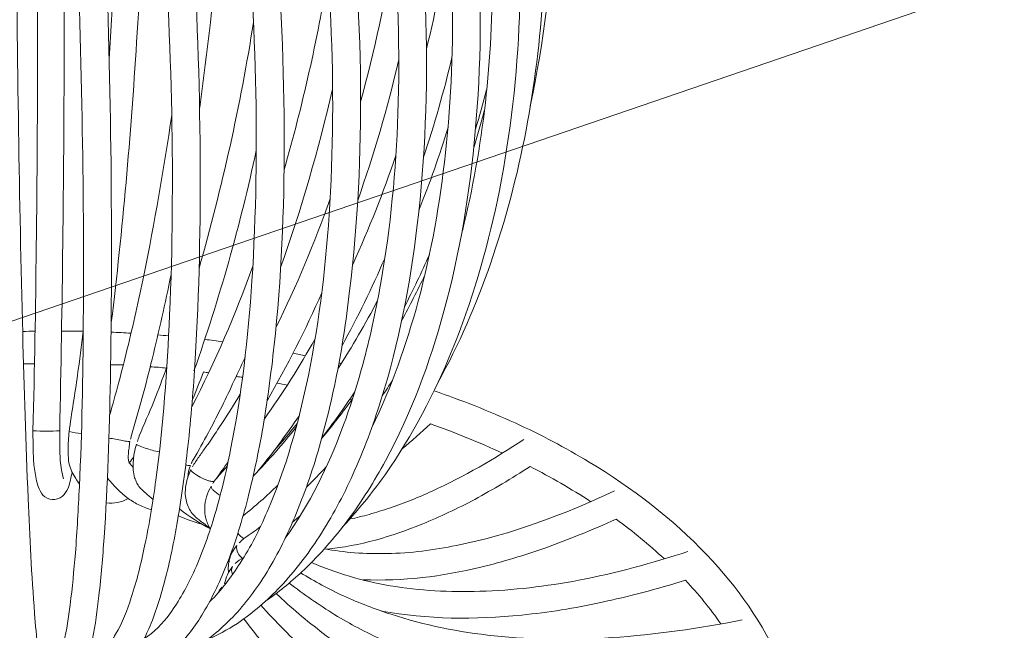
# Model space of a CAD drawing. Units: inches. Extents: x 18 to 179, y 10 to 100.
# Drawn here: x 59 to 62, y 35 to 37 of the extents above; entities that cross this region are included whole.
import ezdxf

# ---------------------------------------------------------------- set-up
doc = ezdxf.new("R2010")
doc.units = ezdxf.units.IN
doc.header["$MEASUREMENT"] = 0
doc.layers.add('$DDT_AUDIT_GENERATED_(3C)', color=7, linetype='Continuous')

# ---------------------------------------------------------------- blocks, each defined once
blk = doc.blocks.new('block 17')
at = {"layer": '$DDT_AUDIT_GENERATED_(3C)', "color": 7, "lineweight": 18, "true_color": 0xffffff}
for points, knots in [([(59.4116, 35.4246), (59.4162, 35.6006), (59.419, 35.7773), (59.421, 35.953), (59.4238, 36.1511), (59.4245, 36.3492), (59.4248, 36.5477), (59.426, 36.9687), (59.4231, 37.39), (59.4167, 37.811), (59.4116, 38.162), (59.4036, 38.5134), (59.3897, 38.8638), (59.3852, 38.9792), (59.38, 39.0939), (59.3716, 39.209), (59.3685, 39.2462), (59.3659, 39.2844), (59.362, 39.3213), (59.359, 39.3451), (59.3566, 39.3685), (59.352, 39.3909)], [0, 0, 0, 0, 1, 1, 1, 2, 2, 2, 3, 3, 3, 4, 4, 4, 5, 5, 5, 6, 6, 6, 7, 7, 7, 7]), ([(59.481, 34.7607), (59.4831, 34.7621), (59.4846, 34.7652), (59.4856, 34.7679), (59.4872, 34.7717), (59.4891, 34.7765), (59.4908, 34.7807), (59.4951, 34.7927), (59.4977, 34.8048), (59.5005, 34.8168), (59.5089, 34.8527), (59.5139, 34.8882), (59.5185, 34.9243), (59.5244, 34.9736), (59.529, 35.0236), (59.5335, 35.0725), (59.538, 35.1369), (59.5418, 35.2003), (59.5449, 35.264), (59.5521, 35.4228), (59.5554, 35.5813), (59.5561, 35.7401), (59.5576, 35.9351), (59.5561, 36.1294), (59.5525, 36.3237), (59.5449, 36.7396), (59.529, 37.155), (59.5041, 37.5702), (59.4934, 37.7524), (59.4812, 37.9336), (59.4669, 38.1152), (59.455, 38.2668), (59.4417, 38.4177), (59.426, 38.5675), (59.4216, 38.6137), (59.4166, 38.6595), (59.4116, 38.7053), (59.4111, 38.7102), (59.4111, 38.7153), (59.4105, 38.7205), (59.4086, 38.7429), (59.408, 38.7646), (59.4085, 38.787), (59.4085, 38.7939), (59.4086, 38.8018), (59.4095, 38.8097), (59.4102, 38.8128), (59.4105, 38.8169), (59.4111, 38.8204), (59.4145, 38.8366), (59.4195, 38.8531), (59.426, 38.87), (59.43, 38.881), (59.435, 38.8924), (59.4414, 38.9034), (59.4469, 38.9113), (59.4524, 38.92), (59.46, 38.9268), (59.4731, 38.9382), (59.4908, 38.9451), (59.5077, 38.9448), (59.5259, 38.9434), (59.544, 38.9337), (59.5561, 38.9224)], [0, 0, 0, 0, 1, 1, 1, 2, 2, 2, 3, 3, 3, 4, 4, 4, 5, 5, 5, 6, 6, 6, 7, 7, 7, 8, 8, 8, 9, 9, 9, 10, 10, 10, 11, 11, 11, 12, 12, 12, 13, 13, 13, 14, 14, 14, 15, 15, 15, 16, 16, 16, 17, 17, 17, 18, 18, 18, 19, 19, 19, 20, 20, 20, 21, 21, 21, 21]), ([(59.3096, 38.9375), (59.3191, 38.9375), (59.3291, 38.9334), (59.3365, 38.9279), (59.3442, 38.9217), (59.3501, 38.9131), (59.354, 38.9034), (59.3613, 38.8865), (59.3637, 38.87), (59.3666, 38.8517), (59.3685, 38.839), (59.3709, 38.8256), (59.3725, 38.8118), (59.374, 38.8018), (59.374, 38.7921), (59.3745, 38.7828), (59.3754, 38.7567), (59.3745, 38.7305), (59.3745, 38.705), (59.3707, 38.5059), (59.3673, 38.3074), (59.3651, 38.1097), (59.3633, 37.924), (59.3625, 37.7369), (59.3621, 37.5509), (59.362, 37.1295), (59.3637, 36.7089), (59.3702, 36.2872), (59.3733, 36.0926), (59.3771, 35.8986), (59.3821, 35.7036), (59.3861, 35.5462), (59.3912, 35.388), (59.3976, 35.2299), (59.4019, 35.1197), (59.4076, 35.0094), (59.4162, 34.8995), (59.4186, 34.8661), (59.4216, 34.832), (59.4255, 34.7979), (59.4271, 34.7865), (59.4285, 34.7752), (59.4305, 34.7648), (59.431, 34.76), (59.4321, 34.7559), (59.4331, 34.7524), (59.4336, 34.7493), (59.4345, 34.7476), (59.435, 34.7445)], [0, 0, 0, 0, 1, 1, 1, 2, 2, 2, 3, 3, 3, 4, 4, 4, 5, 5, 5, 6, 6, 6, 7, 7, 7, 8, 8, 8, 9, 9, 9, 10, 10, 10, 11, 11, 11, 12, 12, 12, 13, 13, 13, 14, 14, 14, 15, 15, 15, 16, 16, 16, 16]), ([(59.9569, 38.9289), (59.9569, 38.9255), (59.9574, 38.9224), (59.9583, 38.9189), (59.9597, 38.9155), (59.9607, 38.9124), (59.9619, 38.9086), (59.9635, 38.9045), (59.965, 38.9014), (59.9671, 38.8979), (59.968, 38.8965), (59.9688, 38.8948), (59.9705, 38.8934), (59.9716, 38.8917), (59.973, 38.8893), (59.9743, 38.8876), (59.9848, 38.8738), (59.996, 38.8607), (60.0065, 38.8469), (60.0544, 38.7859), (60.0984, 38.7226), (60.1404, 38.6571), (60.179, 38.5958), (60.2155, 38.5327), (60.2492, 38.4697), (60.3331, 38.3136), (60.4026, 38.1507), (60.4611, 37.985), (60.5249, 37.8037), (60.5755, 37.6177), (60.6127, 37.4306), (60.6516, 37.2391), (60.6773, 37.0455), (60.6892, 36.8515), (60.7002, 36.6624), (60.6988, 36.4729), (60.6818, 36.2851), (60.6666, 36.1105), (60.6382, 35.9375), (60.5919, 35.7684), (60.5514, 35.6192), (60.4976, 35.4749), (60.4243, 35.3384), (60.3919, 35.2795), (60.3559, 35.2213), (60.315, 35.1662), (60.2775, 35.1159), (60.2358, 35.069), (60.1909, 35.0253)], [0, 0, 0, 0, 1, 1, 1, 2, 2, 2, 3, 3, 3, 4, 4, 4, 5, 5, 5, 6, 6, 6, 7, 7, 7, 8, 8, 8, 9, 9, 9, 10, 10, 10, 11, 11, 11, 12, 12, 12, 13, 13, 13, 14, 14, 14, 15, 15, 15, 16, 16, 16, 16]), ([(60.0704, 38.8989), (60.17, 38.7894), (60.2563, 38.6702), (60.3318, 38.5448), (60.4162, 38.4066), (60.4875, 38.2616), (60.5481, 38.1121), (60.6773, 37.7924), (60.7569, 37.4561), (60.7917, 37.1158), (60.8256, 36.7823), (60.8165, 36.4447), (60.7509, 36.1153), (60.7221, 35.9679), (60.6807, 35.8221), (60.6253, 35.6802), (60.576, 35.5555), (60.5142, 35.4342), (60.4384, 35.3209)], [0, 0, 0, 0, 1, 1, 1, 2, 2, 2, 3, 3, 3, 4, 4, 4, 5, 5, 5, 6, 6, 6, 6]), ([(60.1614, 38.9086), (60.2437, 38.8228), (60.3178, 38.7288), (60.384, 38.6306), (60.4193, 38.5782), (60.453, 38.5245), (60.484, 38.469), (60.5164, 38.4122), (60.5466, 38.3536), (60.5748, 38.2947), (60.6923, 38.0473), (60.7736, 37.7845), (60.8237, 37.5168), (60.8496, 37.3797), (60.8663, 37.2415), (60.8756, 37.103), (60.8849, 36.9621), (60.8849, 36.8212), (60.8766, 36.681), (60.8601, 36.4174), (60.8127, 36.1556), (60.7254, 35.9045)], [0, 0, 0, 0, 1, 1, 1, 2, 2, 2, 3, 3, 3, 4, 4, 4, 5, 5, 5, 6, 6, 6, 7, 7, 7, 7]), ([(60.3846, 35.4342), (60.4418, 35.5503), (60.4844, 35.673), (60.5181, 35.7973), (60.5559, 35.9372), (60.5805, 36.0795), (60.5963, 36.2235), (60.6132, 36.3782), (60.6193, 36.5353), (60.6156, 36.6913), (60.6122, 36.8522), (60.5982, 37.0141), (60.5755, 37.175), (60.5529, 37.3352), (60.5204, 37.4947), (60.4794, 37.6515), (60.4386, 37.8055), (60.3889, 37.9581), (60.3293, 38.1066), (60.2737, 38.2447), (60.2098, 38.3794), (60.1349, 38.5086), (60.1006, 38.5692), (60.0644, 38.6271), (60.0253, 38.6847), (60.0086, 38.7091), (59.9909, 38.7339), (59.973, 38.758), (59.9521, 38.7856), (59.9306, 38.8128), (59.9094, 38.84), (59.9054, 38.8442), (59.9018, 38.8486), (59.8999, 38.8531)], [0, 0, 0, 0, 1, 1, 1, 2, 2, 2, 3, 3, 3, 4, 4, 4, 5, 5, 5, 6, 6, 6, 7, 7, 7, 8, 8, 8, 9, 9, 9, 10, 10, 10, 11, 11, 11, 11]), ([(60.6447, 35.9989), (60.6749, 36.1198), (60.6966, 36.2428), (60.7109, 36.3671), (60.7254, 36.4943), (60.7317, 36.6224), (60.7314, 36.7513), (60.7314, 36.8843), (60.7229, 37.0172), (60.7078, 37.1506), (60.6923, 37.2835), (60.6699, 37.4165), (60.6401, 37.5485), (60.5826, 37.8013), (60.4978, 38.0497), (60.3824, 38.2857), (60.3293, 38.3929), (60.2708, 38.4976), (60.2029, 38.5972), (60.1409, 38.6902), (60.072, 38.7787), (59.995, 38.8607)], [0, 0, 0, 0, 1, 1, 1, 2, 2, 2, 3, 3, 3, 4, 4, 4, 5, 5, 5, 6, 6, 6, 7, 7, 7, 7]), ([(59.6007, 34.7852), (59.6102, 34.791), (59.6181, 34.7979), (59.625, 34.8055), (59.6338, 34.8158), (59.642, 34.8272), (59.6486, 34.8396), (59.6686, 34.873), (59.6825, 34.9085), (59.6939, 34.945), (59.7099, 34.9939), (59.722, 35.0428), (59.7323, 35.0931), (59.7459, 35.1558), (59.7561, 35.2192), (59.7645, 35.2826), (59.7861, 35.4408), (59.7971, 35.5992), (59.804, 35.7574), (59.8126, 35.9517), (59.8134, 36.1446), (59.8102, 36.3379), (59.8055, 36.5397), (59.7966, 36.7413), (59.783, 36.9421), (59.7692, 37.1471), (59.7506, 37.3517), (59.7271, 37.5554), (59.7034, 37.7628), (59.6746, 37.9701), (59.6395, 38.1758), (59.624, 38.2654), (59.6071, 38.3553), (59.5885, 38.4449), (59.5816, 38.4811), (59.5737, 38.5165), (59.5659, 38.5524), (59.5545, 38.602), (59.5423, 38.6512), (59.5316, 38.7005), (59.529, 38.7102), (59.5268, 38.7205), (59.5254, 38.7305), (59.5216, 38.7487), (59.5201, 38.7667), (59.5201, 38.7846), (59.5201, 38.7987), (59.521, 38.8118), (59.5241, 38.8263)], [0, 0, 0, 0, 1, 1, 1, 2, 2, 2, 3, 3, 3, 4, 4, 4, 5, 5, 5, 6, 6, 6, 7, 7, 7, 8, 8, 8, 9, 9, 9, 10, 10, 10, 11, 11, 11, 12, 12, 12, 13, 13, 13, 14, 14, 14, 15, 15, 15, 16, 16, 16, 16]), ([(59.7309, 34.8268), (59.7602, 34.8454), (59.7836, 34.8706), (59.8045, 34.8982), (59.8315, 34.935), (59.8534, 34.9753), (59.8724, 35.0156), (59.8958, 35.067), (59.9147, 35.1204), (59.9311, 35.1741), (59.9506, 35.2392), (59.9662, 35.3043), (59.979, 35.3701), (60.0114, 35.53), (60.0295, 35.6919), (60.0403, 35.8549), (60.0527, 36.0471), (60.0556, 36.24), (60.0508, 36.4319), (60.0458, 36.6317), (60.0327, 36.8309), (60.0129, 37.0286), (59.9926, 37.2298), (59.9655, 37.4289), (59.9311, 37.6277), (59.8965, 37.8282), (59.8538, 38.0266), (59.8022, 38.223), (59.7792, 38.3088), (59.7547, 38.3953), (59.7271, 38.4793), (59.7166, 38.5134), (59.7054, 38.5475), (59.6942, 38.5813), (59.6844, 38.6092), (59.6746, 38.6371), (59.6639, 38.6657), (59.6569, 38.6847), (59.6491, 38.7033), (59.6431, 38.7219), (59.6395, 38.7312), (59.6365, 38.7415), (59.6338, 38.7515), (59.6295, 38.7684), (59.6269, 38.787), (59.6267, 38.8049), (59.6262, 38.8187), (59.6267, 38.8331), (59.631, 38.8473)], [0, 0, 0, 0, 1, 1, 1, 2, 2, 2, 3, 3, 3, 4, 4, 4, 5, 5, 5, 6, 6, 6, 7, 7, 7, 8, 8, 8, 9, 9, 9, 10, 10, 10, 11, 11, 11, 12, 12, 12, 13, 13, 13, 14, 14, 14, 15, 15, 15, 16, 16, 16, 16]), ([(59.7091, 38.8273), (59.7068, 38.818), (59.7068, 38.808), (59.7084, 38.7983), (59.7091, 38.7856), (59.712, 38.7729), (59.7153, 38.7605), (59.7166, 38.7567), (59.7182, 38.7529), (59.7196, 38.7487), (59.7283, 38.7232), (59.7383, 38.6977), (59.7476, 38.6723), (59.7556, 38.6519), (59.7625, 38.6313), (59.77, 38.6096), (59.7855, 38.5651), (59.8004, 38.5196), (59.8148, 38.4731), (59.8463, 38.3722), (59.8749, 38.2695), (59.9009, 38.1662), (59.9481, 37.976), (59.9874, 37.7834), (60.0198, 37.5908), (60.0558, 37.3731), (60.0839, 37.1537), (60.1028, 36.9345), (60.1214, 36.721), (60.1319, 36.507), (60.133, 36.2934), (60.1342, 36.097), (60.1269, 35.8996), (60.108, 35.7036), (60.0989, 35.6189), (60.0884, 35.5341), (60.0749, 35.4504), (60.0622, 35.3767), (60.0474, 35.3023), (60.0284, 35.2299), (60.0129, 35.1679), (59.9934, 35.1059), (59.9705, 35.0456), (59.9506, 34.9963), (59.928, 34.9467), (59.9003, 34.9009), (59.8786, 34.8634), (59.852, 34.8282), (59.82, 34.7979), (59.7945, 34.7734), (59.7645, 34.7524), (59.7309, 34.7383)], [0, 0, 0, 0, 1, 1, 1, 2, 2, 2, 3, 3, 3, 4, 4, 4, 5, 5, 5, 6, 6, 6, 7, 7, 7, 8, 8, 8, 9, 9, 9, 10, 10, 10, 11, 11, 11, 12, 12, 12, 13, 13, 13, 14, 14, 14, 15, 15, 15, 16, 16, 16, 17, 17, 17, 17]), ([(59.919, 34.9326), (59.953, 34.9664), (59.9814, 35.0049), (60.0069, 35.0442), (60.037, 35.0911), (60.062, 35.14), (60.0839, 35.191), (60.1388, 35.3171), (60.1752, 35.4501), (60.2024, 35.5834), (60.2353, 35.746), (60.2542, 35.9114), (60.2641, 36.0764), (60.2751, 36.2624), (60.2746, 36.4498), (60.2653, 36.6365), (60.2553, 36.8298), (60.2358, 37.0234), (60.2084, 37.2153), (60.1802, 37.4065), (60.1435, 37.5953), (60.0973, 37.7827), (60.057, 37.9474), (60.0095, 38.1107), (59.953, 38.2706), (59.9228, 38.3563), (59.8894, 38.4418), (59.8534, 38.5258), (59.8376, 38.5624), (59.821, 38.5992), (59.804, 38.635), (59.785, 38.6747), (59.7649, 38.7133), (59.7459, 38.7529), (59.7432, 38.7573), (59.7408, 38.7629), (59.7383, 38.7677), (59.7332, 38.7801), (59.7296, 38.7921), (59.7265, 38.8052), (59.7249, 38.818), (59.7234, 38.8304), (59.7234, 38.8431)], [0, 0, 0, 0, 1, 1, 1, 2, 2, 2, 3, 3, 3, 4, 4, 4, 5, 5, 5, 6, 6, 6, 7, 7, 7, 8, 8, 8, 9, 9, 9, 10, 10, 10, 11, 11, 11, 12, 12, 12, 13, 13, 13, 14, 14, 14, 14]), ([(59.804, 38.8459), (59.804, 38.8297), (59.8074, 38.8132), (59.8138, 38.7973), (59.8153, 38.7939), (59.8169, 38.7915), (59.8184, 38.788), (59.8291, 38.7653), (59.8415, 38.7432), (59.8529, 38.7205), (59.8625, 38.7019), (59.8715, 38.6822), (59.8801, 38.663), (59.8989, 38.6233), (59.917, 38.583), (59.9345, 38.5424), (59.9731, 38.4518), (60.0079, 38.3594), (60.0403, 38.2661), (60.1049, 38.0794), (60.1578, 37.8892), (60.2008, 37.6973), (60.2491, 37.484), (60.2849, 37.2691), (60.3106, 37.0531), (60.3354, 36.8422), (60.3502, 36.6307), (60.3523, 36.4185), (60.3538, 36.2207), (60.345, 36.0226), (60.3209, 35.8266), (60.3111, 35.7398), (60.2978, 35.6526), (60.2803, 35.5675), (60.2641, 35.4897), (60.2453, 35.4128), (60.2219, 35.3374), (60.2007, 35.2699), (60.1767, 35.2048), (60.1476, 35.14), (60.1225, 35.0849), (60.0937, 35.0315), (60.0593, 34.9808), (60.0295, 34.9381), (59.996, 34.8968), (59.9569, 34.8613), (59.9233, 34.8299), (59.8854, 34.8034), (59.8434, 34.7838)], [0, 0, 0, 0, 1, 1, 1, 2, 2, 2, 3, 3, 3, 4, 4, 4, 5, 5, 5, 6, 6, 6, 7, 7, 7, 8, 8, 8, 9, 9, 9, 10, 10, 10, 11, 11, 11, 12, 12, 12, 13, 13, 13, 14, 14, 14, 15, 15, 15, 16, 16, 16, 16]), ([(60.1359, 35.1155), (60.2064, 35.2137), (60.2594, 35.3226), (60.3008, 35.4342), (60.3247, 35.4976), (60.345, 35.5637), (60.3628, 35.6299), (60.3819, 35.7012), (60.3972, 35.7753), (60.4107, 35.8493), (60.4386, 36.0099), (60.4542, 36.1725), (60.4597, 36.3365), (60.4658, 36.5156), (60.4603, 36.6951), (60.4448, 36.8743), (60.4132, 37.236), (60.343, 37.595), (60.2313, 37.9426), (60.1809, 38.098), (60.1225, 38.252), (60.0532, 38.4018), (60.0248, 38.4621), (59.9943, 38.522), (59.9619, 38.5816), (59.9351, 38.6313), (59.907, 38.6802), (59.8768, 38.7277), (59.8634, 38.7491), (59.8494, 38.7704), (59.8351, 38.7921), (59.8339, 38.7939), (59.8326, 38.7959), (59.8314, 38.7987), (59.8284, 38.8032), (59.8258, 38.808), (59.824, 38.8128), (59.8196, 38.8228), (59.8153, 38.8318), (59.8129, 38.8424)], [0, 0, 0, 0, 1, 1, 1, 2, 2, 2, 3, 3, 3, 4, 4, 4, 5, 5, 5, 6, 6, 6, 7, 7, 7, 8, 8, 8, 9, 9, 9, 10, 10, 10, 11, 11, 11, 12, 12, 12, 13, 13, 13, 13]), ([(59.8958, 38.8507), (59.8975, 38.8449), (59.9009, 38.84), (59.9039, 38.8359), (59.929, 38.797), (59.9542, 38.7573), (59.9779, 38.7177), (59.9974, 38.685), (60.0164, 38.6519), (60.0344, 38.6185), (60.077, 38.5407), (60.1156, 38.4607), (60.1516, 38.3801), (60.2317, 38.2003), (60.2971, 38.0153), (60.3511, 37.8282), (60.4077, 37.6277), (60.4516, 37.4262), (60.4839, 37.2215), (60.5154, 37.0162), (60.5347, 36.8095), (60.5402, 36.6018), (60.5455, 36.4061), (60.5381, 36.2107), (60.5154, 36.0164), (60.4949, 35.8462), (60.4627, 35.6767), (60.4107, 35.5121), (60.3883, 35.4394), (60.3617, 35.3677), (60.3304, 35.2988), (60.3023, 35.2368), (60.2708, 35.1772), (60.2332, 35.1197), (60.2007, 35.069), (60.1638, 35.0208), (60.1218, 34.976), (60.0849, 34.9374), (60.0439, 34.9016), (59.9986, 34.8706)], [0, 0, 0, 0, 1, 1, 1, 2, 2, 2, 3, 3, 3, 4, 4, 4, 5, 5, 5, 6, 6, 6, 7, 7, 7, 8, 8, 8, 9, 9, 9, 10, 10, 10, 11, 11, 11, 12, 12, 12, 13, 13, 13, 13]), ([(59.4908, 38.8032), (59.4906, 38.8018), (59.4906, 38.8008), (59.4899, 38.799), (59.4891, 38.7894), (59.4894, 38.7791), (59.4896, 38.7684), (59.4899, 38.7567), (59.4899, 38.7439), (59.4908, 38.7319), (59.4908, 38.7263), (59.4915, 38.7219), (59.4922, 38.7164), (59.5172, 38.4904), (59.5377, 38.2633), (59.5547, 38.037), (59.5688, 37.8465), (59.5809, 37.6556), (59.5916, 37.4647), (59.6157, 37.0286), (59.631, 36.5911), (59.6362, 36.1539), (59.6374, 35.9599), (59.6374, 35.7656), (59.6338, 35.5713), (59.631, 35.4201), (59.6262, 35.2692), (59.6157, 35.1176), (59.6121, 35.0614), (59.6073, 35.0063), (59.6009, 34.9502), (59.5964, 34.9085), (59.5907, 34.8675), (59.5826, 34.8268), (59.5773, 34.8), (59.5719, 34.7734), (59.562, 34.7479), (59.5556, 34.7318), (59.5482, 34.7173), (59.5359, 34.7056)], [0, 0, 0, 0, 1, 1, 1, 2, 2, 2, 3, 3, 3, 4, 4, 4, 5, 5, 5, 6, 6, 6, 7, 7, 7, 8, 8, 8, 9, 9, 9, 10, 10, 10, 11, 11, 11, 12, 12, 12, 13, 13, 13, 13]), ([(59.6036, 38.808), (59.6028, 38.8052), (59.6024, 38.8025), (59.6021, 38.8001), (59.6011, 38.7921), (59.6011, 38.7839), (59.6021, 38.776), (59.6028, 38.7653), (59.6036, 38.7553), (59.6048, 38.7453), (59.6057, 38.7401), (59.606, 38.7367), (59.6071, 38.7325), (59.6083, 38.7277), (59.609, 38.7232), (59.6105, 38.7188), (59.6191, 38.6812), (59.6279, 38.6437), (59.6365, 38.6071), (59.6749, 38.4404), (59.7061, 38.273), (59.7339, 38.1045), (59.7645, 37.9119), (59.7907, 37.7187), (59.8126, 37.5243), (59.8374, 37.3032), (59.8563, 37.0817), (59.8694, 36.8594), (59.8822, 36.6445), (59.8904, 36.4302), (59.8916, 36.2156), (59.8929, 36.0199), (59.8894, 35.8245), (59.8775, 35.6299), (59.8724, 35.5458), (59.8656, 35.4621), (59.8563, 35.3791), (59.8484, 35.3078), (59.8391, 35.2361), (59.8267, 35.1658), (59.8169, 35.1066), (59.8048, 35.048), (59.7895, 34.9912), (59.7774, 34.945), (59.7631, 34.8995), (59.7444, 34.8551), (59.7302, 34.8237), (59.7141, 34.792), (59.6925, 34.7638), (59.676, 34.7438), (59.6569, 34.7252), (59.6331, 34.7138)], [0, 0, 0, 0, 1, 1, 1, 2, 2, 2, 3, 3, 3, 4, 4, 4, 5, 5, 5, 6, 6, 6, 7, 7, 7, 8, 8, 8, 9, 9, 9, 10, 10, 10, 11, 11, 11, 12, 12, 12, 13, 13, 13, 14, 14, 14, 15, 15, 15, 16, 16, 16, 17, 17, 17, 17]), ([(59.4951, 37.7249), (59.496, 37.6256), (59.4968, 37.5257), (59.4982, 37.4265), (59.4992, 37.3238), (59.4999, 37.2205), (59.5005, 37.1168), (59.5013, 36.9132), (59.5017, 36.7089), (59.5013, 36.5043), (59.4999, 36.1442), (59.496, 35.7839), (59.4884, 35.4242)], [0, 0, 0, 0, 1, 1, 1, 2, 2, 2, 3, 3, 3, 4, 4, 4, 4]), ([(59.7425, 37.4162), (59.7414, 37.3418), (59.7401, 37.2684), (59.7382, 37.1947), (59.7368, 37.1233), (59.734, 37.051), (59.7316, 36.9797), (59.7259, 36.8333), (59.7187, 36.6879), (59.7091, 36.5418), (59.6925, 36.2727), (59.6691, 36.0033), (59.6365, 35.7353)], [0, 0, 0, 0, 1, 1, 1, 2, 2, 2, 3, 3, 3, 4, 4, 4, 4]), ([(59.6314, 35.4687), (59.6408, 35.4993), (59.6491, 35.531), (59.6574, 35.5617), (59.6662, 35.5944), (59.6746, 35.6268), (59.6825, 35.6595), (59.6994, 35.7298), (59.7153, 35.7994), (59.7296, 35.8704), (59.7611, 36.0233), (59.7871, 36.1773), (59.8102, 36.3313)], [0, 0, 0, 0, 1, 1, 1, 2, 2, 2, 3, 3, 3, 4, 4, 4, 4]), ([(59.8081, 35.8731), (59.8, 35.8318), (59.7907, 35.7911), (59.7816, 35.7501), (59.7731, 35.7105), (59.7631, 35.6702), (59.7537, 35.6302), (59.7444, 35.5934), (59.7354, 35.5558), (59.7249, 35.5196), (59.7153, 35.4831), (59.7047, 35.448), (59.6949, 35.4118), (59.6936, 35.408), (59.6925, 35.4035), (59.6915, 35.4004)], [0, 0, 0, 0, 1, 1, 1, 2, 2, 2, 3, 3, 3, 4, 4, 4, 5, 5, 5, 5]), ([(59.5156, 35.4215), (59.5223, 35.4759), (59.532, 35.53), (59.5396, 35.5848), (59.5456, 35.6268), (59.5506, 35.6685), (59.5561, 35.7105)], [0, 0, 0, 0, 1, 1, 1, 2, 2, 2, 2]), ([(60.0205, 35.6354), (60.0091, 35.6092), (59.9969, 35.5844), (59.985, 35.5589), (59.9738, 35.5341), (59.9619, 35.51), (59.95, 35.4862), (59.9385, 35.4635), (59.9275, 35.4414), (59.9152, 35.4191), (59.9011, 35.3922), (59.8868, 35.367), (59.8718, 35.3412), (59.8694, 35.3381), (59.8675, 35.3346), (59.8663, 35.3305)], [0, 0, 0, 0, 1, 1, 1, 2, 2, 2, 3, 3, 3, 4, 4, 4, 5, 5, 5, 5]), ([(59.7115, 35.3939), (59.7128, 35.3994), (59.7146, 35.4035), (59.7166, 35.4094), (59.7309, 35.4432), (59.7451, 35.4755), (59.7585, 35.5086), (59.7716, 35.5414), (59.7836, 35.5737), (59.7955, 35.6061)], [0, 0, 0, 0, 1, 1, 1, 2, 2, 2, 3, 3, 3, 3]), ([(59.8693, 35.3209), (59.8718, 35.326), (59.8749, 35.3305), (59.8786, 35.3353), (59.8844, 35.3446), (59.8906, 35.3532), (59.8973, 35.3622), (59.9035, 35.3719), (59.9097, 35.3808), (59.917, 35.3891), (59.9264, 35.4035), (59.9359, 35.418), (59.9454, 35.4328), (59.9671, 35.4649), (59.9874, 35.4973), (60.0069, 35.53)], [0, 0, 0, 0, 1, 1, 1, 2, 2, 2, 3, 3, 3, 4, 4, 4, 5, 5, 5, 5]), ([(60.5633, 35.5396), (60.6425, 35.5121), (60.7205, 35.4811), (60.7962, 35.447), (60.8694, 35.4132), (60.9403, 35.376), (61.0087, 35.3346), (61.1326, 35.2599), (61.2485, 35.1713), (61.3467, 35.0677), (61.4351, 34.9753), (61.5088, 34.8702), (61.5589, 34.7545), (61.6059, 34.647), (61.6314, 34.5306), (61.6299, 34.4145)], [0, 0, 0, 0, 1, 1, 1, 2, 2, 2, 3, 3, 3, 4, 4, 4, 5, 5, 5, 5]), ([(59.5241, 35.3057), (59.5201, 35.2905), (59.5182, 35.2737), (59.5122, 35.2592), (59.5082, 35.2506), (59.5036, 35.242), (59.4958, 35.2358), (59.4881, 35.2292), (59.4774, 35.2261), (59.4669, 35.2268), (59.457, 35.2268), (59.4471, 35.2327), (59.4402, 35.2396), (59.4336, 35.2468), (59.4297, 35.2554), (59.4267, 35.264), (59.4216, 35.2785), (59.4192, 35.2947), (59.4167, 35.3095), (59.4152, 35.3171), (59.4145, 35.3247), (59.4142, 35.3322), (59.4131, 35.3384), (59.413, 35.3446), (59.4126, 35.3508), (59.4116, 35.3753), (59.4116, 35.4004), (59.4116, 35.4246)], [0, 0, 0, 0, 1, 1, 1, 2, 2, 2, 3, 3, 3, 4, 4, 4, 5, 5, 5, 6, 6, 6, 7, 7, 7, 8, 8, 8, 9, 9, 9, 9]), ([(59.5449, 35.2709), (59.5406, 35.2764), (59.538, 35.2819), (59.5344, 35.2874), (59.5308, 35.294), (59.5268, 35.2995), (59.5235, 35.3064), (59.5201, 35.3136), (59.5172, 35.3205), (59.5156, 35.3281), (59.5141, 35.3346), (59.5137, 35.3405), (59.5134, 35.3477), (59.5123, 35.3546), (59.5123, 35.3622), (59.5123, 35.3694), (59.5123, 35.3863), (59.5137, 35.4035), (59.5156, 35.4222)], [0, 0, 0, 0, 1, 1, 1, 2, 2, 2, 3, 3, 3, 4, 4, 4, 5, 5, 5, 6, 6, 6, 6]), ([(59.6295, 35.4035), (59.642, 35.4011), (59.6551, 35.3987), (59.6686, 35.3963), (59.6731, 35.3953), (59.6784, 35.3939), (59.6836, 35.3939), (59.6858, 35.3932), (59.6879, 35.3932), (59.6899, 35.3932)], [0, 0, 0, 0, 1, 1, 1, 2, 2, 2, 3, 3, 3, 3]), ([(59.6899, 35.3932), (59.6889, 35.3874), (59.6879, 35.3808), (59.6874, 35.3746), (59.6865, 35.3688), (59.6858, 35.3632), (59.6858, 35.357), (59.6851, 35.3519), (59.6851, 35.3467), (59.6858, 35.3412), (59.6865, 35.3381), (59.6865, 35.3346), (59.6875, 35.3322)], [0, 0, 0, 0, 1, 1, 1, 2, 2, 2, 3, 3, 3, 4, 4, 4, 4]), ([(59.7564, 35.2268), (59.749, 35.2327), (59.7421, 35.2392), (59.7354, 35.2454), (59.7309, 35.2489), (59.7265, 35.2523), (59.7234, 35.2568), (59.7211, 35.2578), (59.7196, 35.2599), (59.7182, 35.2609), (59.7146, 35.2654), (59.7122, 35.2699), (59.7099, 35.2737), (59.7075, 35.2795), (59.7054, 35.2847), (59.7034, 35.2895), (59.6996, 35.3043), (59.6985, 35.3191), (59.6994, 35.3329), (59.7001, 35.3512), (59.7034, 35.3688), (59.7089, 35.386)], [0, 0, 0, 0, 1, 1, 1, 2, 2, 2, 3, 3, 3, 4, 4, 4, 5, 5, 5, 6, 6, 6, 7, 7, 7, 7]), ([(59.7089, 35.386), (59.7089, 35.3853), (59.7091, 35.3853), (59.7091, 35.3853), (59.7091, 35.3849), (59.7099, 35.3849), (59.7101, 35.3839), (59.712, 35.3832), (59.7134, 35.3822), (59.7153, 35.3818), (59.7211, 35.3791), (59.7271, 35.3767), (59.7339, 35.3746), (59.7475, 35.3705), (59.7606, 35.3663), (59.7743, 35.3636)], [0, 0, 0, 0, 1, 1, 1, 2, 2, 2, 3, 3, 3, 4, 4, 4, 5, 5, 5, 5]), ([(60.3216, 35.171), (60.3404, 35.1741), (60.3593, 35.1789), (60.3772, 35.1841), (60.3972, 35.19), (60.4162, 35.1955), (60.4356, 35.202), (60.4778, 35.2161), (60.5183, 35.2327), (60.5583, 35.2509), (60.6501, 35.2933), (60.7372, 35.3436), (60.8208, 35.3994)], [0, 0, 0, 0, 1, 1, 1, 2, 2, 2, 3, 3, 3, 4, 4, 4, 4]), ([(59.928, 35.2733), (59.9311, 35.2785), (59.9351, 35.2826), (59.9385, 35.2874), (59.9485, 35.2995), (59.96, 35.3105), (59.9695, 35.3226)], [0, 0, 0, 0, 1, 1, 1, 2, 2, 2, 2]), ([(60.839, 35.3219), (60.8129, 35.3043), (60.7862, 35.2881), (60.7589, 35.2716), (60.7333, 35.2568), (60.7069, 35.242), (60.6804, 35.2268), (60.6313, 35.2017), (60.5808, 35.1772), (60.5288, 35.1562), (60.4418, 35.1204), (60.3502, 35.0935), (60.2549, 35.0842)], [0, 0, 0, 0, 1, 1, 1, 2, 2, 2, 3, 3, 3, 4, 4, 4, 4]), ([(59.9214, 35.1431), (59.9109, 35.1514), (59.8994, 35.1596), (59.8889, 35.1682), (59.8854, 35.171), (59.8815, 35.1741), (59.8786, 35.1762), (59.8763, 35.1786), (59.8749, 35.1803), (59.8724, 35.1827), (59.8634, 35.192), (59.8574, 35.2037), (59.8534, 35.2165), (59.852, 35.2227), (59.8508, 35.2282), (59.8498, 35.2358), (59.8484, 35.244), (59.8489, 35.2523), (59.8498, 35.2609), (59.852, 35.2795), (59.8574, 35.2964), (59.8651, 35.3126)], [0, 0, 0, 0, 1, 1, 1, 2, 2, 2, 3, 3, 3, 4, 4, 4, 5, 5, 5, 6, 6, 6, 7, 7, 7, 7]), ([(59.8651, 35.3126), (59.8649, 35.3109), (59.8656, 35.3095), (59.8663, 35.3092), (59.8679, 35.3074), (59.8694, 35.305), (59.8718, 35.304), (59.8786, 35.2992), (59.8849, 35.295), (59.892, 35.2909), (59.8994, 35.2874), (59.907, 35.2837), (59.9154, 35.2809), (59.9185, 35.2795), (59.9218, 35.2795), (59.9249, 35.2785), (59.9275, 35.2781), (59.9295, 35.2781), (59.9318, 35.2781)], [0, 0, 0, 0, 1, 1, 1, 2, 2, 2, 3, 3, 3, 4, 4, 4, 5, 5, 5, 6, 6, 6, 6]), ([(59.7519, 35.1972), (59.7464, 35.1986), (59.7408, 35.2003), (59.7354, 35.2024), (59.7294, 35.2051), (59.7234, 35.2079), (59.7177, 35.2103), (59.7061, 35.2161), (59.6956, 35.2227), (59.6851, 35.2299), (59.6625, 35.2468), (59.6426, 35.2668), (59.6252, 35.2881)], [0, 0, 0, 0, 1, 1, 1, 2, 2, 2, 3, 3, 3, 4, 4, 4, 4]), ([(59.9206, 35.1424), (59.918, 35.1479), (59.9152, 35.1524), (59.9128, 35.1579), (59.9109, 35.1627), (59.9094, 35.1676), (59.9078, 35.1727), (59.9049, 35.1827), (59.9042, 35.1927), (59.9049, 35.2024), (59.9054, 35.2244), (59.912, 35.2458), (59.9233, 35.2654)], [0, 0, 0, 0, 1, 1, 1, 2, 2, 2, 3, 3, 3, 4, 4, 4, 4]), ([(59.9233, 35.2654), (59.9228, 35.2647), (59.9228, 35.264), (59.9233, 35.2623), (59.9233, 35.2616), (59.9233, 35.2609), (59.924, 35.2606), (59.9249, 35.2578), (59.9275, 35.2558), (59.9289, 35.254), (59.9349, 35.2478), (59.9419, 35.243), (59.949, 35.2382)], [0, 0, 0, 0, 1, 1, 1, 2, 2, 2, 3, 3, 3, 4, 4, 4, 4]), ([(60.2484, 35.0849), (60.2768, 35.0797), (60.3068, 35.0766), (60.3354, 35.0735), (60.3666, 35.0718), (60.3977, 35.0708), (60.4289, 35.0718), (60.4959, 35.0725), (60.5626, 35.0814), (60.6282, 35.0949), (60.7862, 35.1259), (60.9372, 35.1841), (61.0816, 35.2516)], [0, 0, 0, 0, 1, 1, 1, 2, 2, 2, 3, 3, 3, 4, 4, 4, 4]), ([(60.004, 35.1024), (60.0079, 35.1066), (60.0129, 35.1111), (60.0174, 35.1145), (60.0329, 35.1259), (60.0496, 35.1369), (60.0651, 35.149)], [0, 0, 0, 0, 1, 1, 1, 2, 2, 2, 2]), ([(61.0862, 35.1707), (61.052, 35.1548), (61.018, 35.14), (60.9832, 35.1259), (60.9508, 35.1128), (60.9179, 35.1004), (60.8849, 35.0883), (60.8234, 35.067), (60.7614, 35.0477), (60.6973, 35.0322), (60.5867, 35.0056), (60.4735, 34.9912), (60.3593, 34.9963)], [0, 0, 0, 0, 1, 1, 1, 2, 2, 2, 3, 3, 3, 4, 4, 4, 4]), ([(60.2112, 35.0456), (60.2467, 35.0301), (60.2834, 35.0177), (60.3204, 35.0063), (60.3585, 34.9946), (60.3977, 34.9863), (60.4373, 34.9788), (60.5224, 34.965), (60.6087, 34.9602), (60.695, 34.9629), (60.7901, 34.9657), (60.8856, 34.9774), (60.9791, 34.9946), (61.0852, 35.0156), (61.1892, 35.0435), (61.2921, 35.077)], [0, 0, 0, 0, 1, 1, 1, 2, 2, 2, 3, 3, 3, 4, 4, 4, 5, 5, 5, 5]), ([(60.1802, 35.0163), (60.2196, 34.9912), (60.2615, 34.9695), (60.3037, 34.9495), (60.3479, 34.9295), (60.3939, 34.9116), (60.4403, 34.8968), (60.5362, 34.8654), (60.6353, 34.8454), (60.7362, 34.8351), (60.848, 34.8227), (60.9608, 34.8227), (61.0737, 34.8299), (61.1996, 34.8382), (61.3246, 34.8561), (61.4481, 34.8806)], [0, 0, 0, 0, 1, 1, 1, 2, 2, 2, 3, 3, 3, 4, 4, 4, 5, 5, 5, 5]), ([(60.1471, 34.9867), (60.1895, 34.954), (60.2332, 34.9243), (60.2782, 34.8957), (60.3225, 34.8692), (60.3684, 34.8448), (60.4156, 34.8227), (60.5164, 34.7752), (60.6227, 34.7393), (60.7317, 34.7135), (60.8489, 34.6852), (60.9688, 34.6694), (61.0895, 34.6615), (61.2237, 34.6532), (61.3582, 34.656), (61.4921, 34.6656)], [0, 0, 0, 0, 1, 1, 1, 2, 2, 2, 3, 3, 3, 4, 4, 4, 5, 5, 5, 5]), ([(61.2857, 34.9946), (61.2447, 34.9822), (61.2042, 34.9702), (61.1631, 34.9598), (61.1226, 34.9488), (61.0828, 34.9395), (61.0423, 34.9309), (60.9677, 34.9143), (60.8918, 34.9023), (60.8153, 34.8947), (60.6807, 34.8806), (60.5448, 34.8823), (60.4124, 34.9061)], [0, 0, 0, 0, 1, 1, 1, 2, 2, 2, 3, 3, 3, 4, 4, 4, 4]), ([(60.1092, 34.9571), (60.1523, 34.9161), (60.1974, 34.8782), (60.2453, 34.842), (60.2911, 34.8065), (60.3397, 34.7748), (60.3895, 34.7445), (60.4938, 34.6811), (60.6056, 34.6291), (60.7221, 34.5884), (60.8452, 34.5447), (60.9727, 34.513), (61.1023, 34.4916), (61.2447, 34.4679), (61.3891, 34.4555), (61.5339, 34.4524)], [0, 0, 0, 0, 1, 1, 1, 2, 2, 2, 3, 3, 3, 4, 4, 4, 5, 5, 5, 5]), ([(60.066, 34.923), (60.1087, 34.8754), (60.1538, 34.8299), (60.2007, 34.7865), (60.2479, 34.7431), (60.2971, 34.7035), (60.3488, 34.6656), (60.4522, 34.5877), (60.5643, 34.5206), (60.6818, 34.4651), (60.8051, 34.4062), (60.9346, 34.3586), (61.0675, 34.3221), (61.2118, 34.2815), (61.3599, 34.2529), (61.5089, 34.2339)], [0, 0, 0, 0, 1, 1, 1, 2, 2, 2, 3, 3, 3, 4, 4, 4, 5, 5, 5, 5]), ([(60.0172, 34.884), (60.0575, 34.8303), (60.1004, 34.7796), (60.1459, 34.7297), (60.1914, 34.6801), (60.2393, 34.6315), (60.2896, 34.586), (60.3884, 34.4971), (60.4964, 34.4165), (60.6115, 34.3456), (60.7298, 34.2722), (60.8558, 34.2095), (60.9862, 34.1571), (61.1257, 34.0999), (61.2709, 34.0551), (61.4171, 34.0203)], [0, 0, 0, 0, 1, 1, 1, 2, 2, 2, 3, 3, 3, 4, 4, 4, 5, 5, 5, 5])]:
    blk.add_open_spline(points, degree=3, knots=knots, dxfattribs=at)
for points in [[(59.6302, 36.4922), (59.6639, 37.009), (59.6746, 37.5247), (59.6612, 38.0418)], [(59.9769, 37.3345), (59.964, 37.0059), (59.9351, 36.6793), (59.8904, 36.3537)], [(60.908, 36.9173), (60.9017, 36.7278), (60.8788, 36.5432), (60.8396, 36.3578)], [(60.5417, 36.5222), (60.5695, 36.6345), (60.591, 36.7485), (60.6077, 36.8639)], [(60.3523, 36.3696), (60.3924, 36.5167), (60.4249, 36.6648), (60.4492, 36.815)], [(60.1328, 36.1746), (60.186, 36.3603), (60.2279, 36.5466), (60.2594, 36.7358)], [(59.8889, 35.8917), (59.955, 36.125), (60.0069, 36.3589), (60.045, 36.5983)], [(60.4616, 36.4881), (60.4298, 36.3523), (60.3903, 36.2183), (60.3443, 36.086)], [(60.6149, 36.497), (60.5919, 36.4006), (60.5643, 36.3051), (60.5335, 36.2107)], [(60.2718, 36.4061), (60.2317, 36.2328), (60.1826, 36.0619), (60.1225, 35.8934)], [(60.7145, 36.4043), (60.7042, 36.3665), (60.6938, 36.3279), (60.6825, 36.291)], [(60.6776, 36.2379), (60.6882, 36.2738), (60.6983, 36.3089), (60.7078, 36.3444)], [(60.52, 36.0585), (60.5514, 36.1363), (60.5789, 36.2159), (60.6037, 36.2965)], [(60.0527, 36.23), (60.0069, 36.0154), (59.9471, 35.8042), (59.8739, 35.5965)], [(60.33, 35.9027), (60.3769, 36.0054), (60.4177, 36.1091), (60.4537, 36.2159)], [(60.1095, 35.7208), (60.1688, 35.8414), (60.2203, 35.9641), (60.2648, 36.0908)], [(60.4218, 35.92), (60.3848, 35.8345), (60.3442, 35.7512), (60.2992, 35.6688)], [(60.5502, 35.9306), (60.5274, 35.88), (60.5038, 35.8297), (60.4782, 35.7801)], [(59.8674, 35.4928), (59.9349, 35.6237), (59.9934, 35.7591), (60.0429, 35.8979)], [(60.7254, 35.9045), (60.6845, 35.7866), (60.6349, 35.673), (60.5745, 35.5624)], [(60.4703, 35.7412), (60.4938, 35.7839), (60.5159, 35.828), (60.5369, 35.8717)], [(60.241, 35.8207), (60.1945, 35.715), (60.1423, 35.612), (60.0841, 35.5107)], [(60.2873, 35.602), (60.3283, 35.6671), (60.3666, 35.7322), (60.4013, 35.799)], [(59.3821, 35.7098), (59.3942, 35.7105), (59.4057, 35.7105), (59.4176, 35.7105)], [(59.4944, 35.7108), (59.5141, 35.7108), (59.5353, 35.7108), (59.5554, 35.7105)], [(59.6362, 35.7081), (59.655, 35.7071), (59.6746, 35.706), (59.6934, 35.7046)], [(59.7706, 35.7002), (59.7805, 35.6988), (59.7907, 35.6981), (59.8016, 35.6974)], [(59.9049, 35.6867), (59.9221, 35.685), (59.9395, 35.6826), (59.9564, 35.6802)], [(60.0763, 35.4587), (60.129, 35.5327), (60.1774, 35.6092), (60.2219, 35.6885)], [(60.1585, 35.6478), (60.1704, 35.6447), (60.1826, 35.6426), (60.1938, 35.6402)], [(59.4162, 35.6171), (59.4057, 35.6171), (59.3949, 35.6171), (59.3845, 35.6171)], [(59.6708, 35.6137), (59.6589, 35.6137), (59.6467, 35.614), (59.6348, 35.6144)], [(59.7948, 35.6041), (59.7795, 35.6061), (59.764, 35.6078), (59.7482, 35.6082)], [(60.2902, 35.6189), (60.2923, 35.6185), (60.2947, 35.6185), (60.2964, 35.6175)], [(59.9011, 35.5934), (59.8906, 35.5658), (59.8801, 35.5389), (59.8689, 35.5121)], [(59.9161, 35.5913), (59.9115, 35.592), (59.9063, 35.5927), (59.9011, 35.5934)], [(60.0133, 35.5782), (60.0079, 35.5789), (60.0014, 35.5799), (59.996, 35.5803)], [(60.1419, 35.5555), (60.1319, 35.5575), (60.1225, 35.5593), (60.1125, 35.5617)], [(60.415, 35.5248), (60.4249, 35.5389), (60.4342, 35.5541), (60.4437, 35.5689)], [(60.241, 35.4029), (60.2718, 35.4394), (60.3014, 35.4776), (60.3293, 35.5169)], [(60.3361, 35.5365), (60.3059, 35.4911), (60.2746, 35.447), (60.2415, 35.4046)], [(60.3271, 35.5134), (60.3256, 35.5138), (60.3233, 35.5138), (60.3209, 35.5152)], [(60.1766, 35.4687), (60.138, 35.4118), (60.098, 35.357), (60.0544, 35.3043)], [(60.0439, 35.294), (60.088, 35.3391), (60.129, 35.3863), (60.1679, 35.4352)], [(60.1704, 35.4456), (60.1495, 35.4191), (60.1268, 35.3922), (60.1037, 35.3663)], [(60.5529, 35.4442), (60.5264, 35.4194), (60.4994, 35.3953), (60.4716, 35.3722)], [(60.7598, 35.3601), (60.6923, 35.3911), (60.6234, 35.4194), (60.5529, 35.4442)], [(59.4116, 35.4246), (59.4374, 35.4228), (59.4631, 35.4228), (59.4884, 35.4242)], [(59.4884, 35.4242), (59.4881, 35.3953), (59.4884, 35.367), (59.4899, 35.3391)], [(59.5156, 35.4222), (59.5268, 35.4194), (59.5389, 35.4173), (59.5506, 35.4163)], [(59.688, 35.3322), (59.6925, 35.3381), (59.697, 35.3433), (59.7008, 35.3488)], [(59.4899, 35.3391), (59.4915, 35.3209), (59.4944, 35.304), (59.4992, 35.2864)], [(59.6879, 35.3322), (59.6915, 35.3281), (59.6954, 35.3233), (59.6994, 35.3191)], [(59.8498, 35.3264), (59.8544, 35.3247), (59.8589, 35.3247), (59.8634, 35.3247)], [(59.8636, 35.3247), (59.8591, 35.3136), (59.857, 35.3033), (59.8563, 35.2909)], [(59.9723, 35.3353), (59.9607, 35.3191), (59.949, 35.3033), (59.9378, 35.2864)], [(60.1969, 35.2623), (60.2162, 35.2809), (60.2353, 35.3012), (60.2536, 35.3209)], [(60.4384, 35.3209), (60.3967, 35.2592), (60.3511, 35.202), (60.3008, 35.1479)], [(61.0135, 35.2206), (60.9572, 35.2571), (60.8993, 35.2909), (60.839, 35.3219)], [(60.0148, 35.1796), (60.0496, 35.2079), (60.0832, 35.2368), (60.1147, 35.2682)], [(59.6851, 35.2299), (59.6648, 35.2175), (59.6457, 35.2144), (59.6216, 35.2175)], [(59.8973, 35.1558), (59.8736, 35.1617), (59.8513, 35.1696), (59.8296, 35.1803)], [(59.9214, 35.1424), (59.8894, 35.1589), (59.8605, 35.1775), (59.8326, 35.1999)], [(60.1571, 35.1617), (60.1645, 35.1679), (60.1721, 35.1741), (60.179, 35.1803)], [(61.2249, 35.0559), (61.1813, 35.0966), (61.1348, 35.1348), (61.0862, 35.1707)], [(59.9995, 35.1297), (60.0048, 35.1238), (60.0105, 35.119), (60.0174, 35.1145)], [(59.9731, 35.0177), (59.9705, 35.0477), (59.9774, 35.0708), (59.9969, 35.0945)], [(59.9969, 35.0945), (59.9943, 35.0783), (60.0009, 35.0683), (60.0129, 35.0577)], [(59.9755, 35.048), (59.9745, 35.0497), (59.9738, 35.0515), (59.9731, 35.0528)], [(59.9926, 35.0425), (60, 35.0497), (60.0079, 35.0559), (60.0169, 35.0604)], [(59.9619, 34.9843), (59.9649, 35.0036), (59.9723, 35.0187), (59.985, 35.0342)], [(59.985, 35.0342), (59.9804, 35.0263), (59.9805, 35.0201), (59.985, 35.0125)], [(60.1909, 35.0253), (60.1574, 34.9939), (60.1223, 34.965), (60.0849, 34.9381)], [(59.9626, 34.9836), (59.964, 34.985), (59.9655, 34.9863), (59.9671, 34.9877)], [(61.3872, 34.8692), (61.356, 34.9137), (61.3226, 34.9557), (61.2857, 34.9946)], [(59.943, 34.9581), (59.9454, 34.964), (59.95, 34.9702), (59.955, 34.9753)], [(59.955, 34.9753), (59.953, 34.9736), (59.9521, 34.9715), (59.9514, 34.9684)], [(59.9986, 34.8706), (59.9695, 34.852), (59.9402, 34.8361), (59.9084, 34.822)]]:
    blk.add_open_spline(points, degree=3, dxfattribs=at)
blk = doc.blocks.new('block 12')
at = {"layer": '$DDT_AUDIT_GENERATED_(3C)', "color": 7, "lineweight": 18, "true_color": 0xffffff}
blk.add_lwpolyline([(31.4842, 28.8231), (35.8528, 42.2724), (19.4266, 42.4016), (19.4266, 39.2025), (31.2519, 26.119), (75.222, 41.1744), (75.222, 43.8609), (31.4842, 28.8231), (19.4266, 42.4016)], dxfattribs=at)
at = {"layer": '$DDT_AUDIT_GENERATED_(3C)'}
blk.add_blockref('block 17', (0, 0), dxfattribs=at)

msp = doc.modelspace()

# ---------------------------------------------------------------- block references
at = {"layer": '$DDT_AUDIT_GENERATED_(3C)'}
msp.add_blockref('block 12', (0, 0), dxfattribs=at)

doc.saveas('drawing.dxf')
